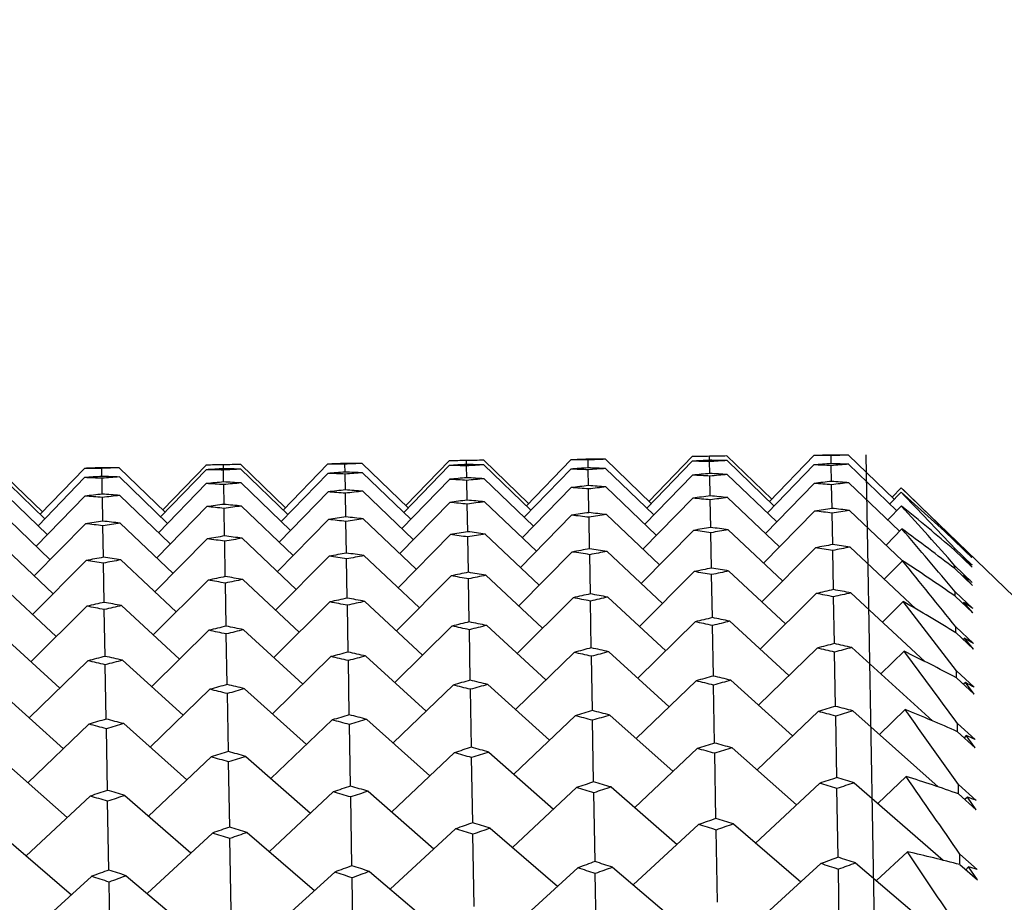
# Model space of a CAD drawing. Units: millimetres. Extents: x -70 to 1318, y 800 to 1818.
# Drawn here: x 502 to 507, y 1482 to 1486 of the extents above; entities that cross this region are included whole.
import ezdxf

# ---------------------------------------------------------------- set-up
doc = ezdxf.new("R2010")
doc.units = ezdxf.units.MM
doc.layers.add('NOTE2D', color=7, linetype='Continuous')
doc.styles.get("Standard").update_dxf_attribs({"font": 'trebuc.ttf'})
doc.dimstyles.new('ISO-25', dxfattribs={"dimtxt": 2.5, "dimasz": 3, "dimexe": 1.2, "dimexo": 2, "dimgap": 0.7, "dimtad": 1, "dimtxsty": 'Standard', "dimcen": 2.5, "dimadec": 0, "dimazin": 0, "dimtfac": 1, "dimtmove": 0, "dimatfit": 3, "dimfxl": 1, "dimarcsym": 0})

# ---------------------------------------------------------------- blocks, each defined once
blk = doc.blocks.new('_Dot')
at = {"color": 0, "linetype": 'ByBlock', "lineweight": -2}
blk.add_line((-0.5, 0), (-1, 0), dxfattribs=at)
at = {"color": 0, "linetype": 'ByBlock', "const_width": 0.5}
blk.add_lwpolyline([(-0.25, 0, 1), (0.25, 0, 1)], format="xyb", close=True, dxfattribs=at)
blk = doc.blocks.new('*D107')
at = {"color": 0, "lineweight": -2, "transparency": 16777216}
for p, q in [((222.3206, 1357.375), (222.3206, 1524.1664)), ((514.2942, 1455.1386), (514.2942, 1524.1664)), ((227.3206, 1522.9664), (509.2942, 1522.9664))]:
    blk.add_line(p, q, dxfattribs=at)
at = {"layer": 'Defpoints', "color": 0, "lineweight": 30, "transparency": 16777216}
for p in [(514.2942, 1522.9664), (514.2942, 1453.1386), (222.3206, 1355.375)]:
    blk.add_point(p, dxfattribs=at)
at = {"color": 0, "lineweight": -2, "transparency": 16777216, "xscale": 5, "yscale": 5, "zscale": 5, "rotation": 180}
blk.add_blockref('_Dot', (222.3206, 1522.9664), dxfattribs=at)
at = {"color": 0, "lineweight": -2, "transparency": 16777216, "xscale": 5, "yscale": 5, "zscale": 5}
blk.add_blockref('_Dot', (514.2942, 1522.9664), dxfattribs=at)
at = {"color": 0, "lineweight": 9, "transparency": 16777216, "insert": (368.3074, 1532.0916), "char_height": 12, "attachment_point": 5}
blk.add_mtext('292', dxfattribs=at)
blk = doc.blocks.new('*D108')
at = {"color": 0, "lineweight": -2, "transparency": 16777216}
for p, q in [((515.262, 1483.6252), (532.7477, 1483.6252)), ((531.5477, 1278.1882), (531.5477, 1478.6252)), ((461.9312, 1273.1882), (532.7477, 1273.1882))]:
    blk.add_line(p, q, dxfattribs=at)
at = {"layer": 'Defpoints', "color": 0, "lineweight": 30, "transparency": 16777216}
for p in [(513.262, 1483.6252), (531.5477, 1483.6252), (459.9312, 1273.1882)]:
    blk.add_point(p, dxfattribs=at)
at = {"color": 0, "lineweight": -2, "transparency": 16777216, "xscale": 5, "yscale": 5, "zscale": 5}
for p, rotation in [((531.5477, 1483.6252), 90), ((531.5477, 1273.1882), 270)]:
    blk.add_blockref('_Dot', p, dxfattribs=dict(at, rotation=rotation))
at = {"color": 0, "lineweight": 9, "transparency": 16777216, "insert": (522.4426, 1378.4067), "char_height": 12, "attachment_point": 5, "rotation": 90}
blk.add_mtext('210', dxfattribs=at)

msp = doc.modelspace()

# ---------------------------------------------------------------- linework, layer by layer
at = {"color": 2, "linetype": 'Continuous'}
for p, q in [((505.4176, 1484.1884), (505.2103, 1483.9737)), ((505.5013, 1484.1708), (505.501, 1484.1897)), ((505.5843, 1484.1913), (505.799, 1483.984)), ((506.001, 1484.193), (505.7882, 1483.9728)), ((506.085, 1484.1548), (506.0843, 1484.1928)), ((506.1676, 1484.1959), (506.3879, 1483.9833)), ((502.5015, 1484.132), (502.2888, 1483.9117)), ((502.5855, 1484.0937), (502.5849, 1484.1317)), ((502.6682, 1484.1349), (502.8885, 1483.9222)), ((503.0847, 1484.1477), (502.8773, 1483.933)), ((503.1683, 1484.13), (503.168, 1484.149)), ((503.2513, 1484.1506), (503.466, 1483.9432)), ((503.668, 1484.1523), (503.4553, 1483.9321)), ((503.752, 1484.1141), (503.7514, 1484.1521)), ((503.8347, 1484.1552), (504.055, 1483.9425)), ((504.2515, 1484.1458), (504.0334, 1483.9203)), ((504.2512, 1484.168), (504.0438, 1483.9533)), ((504.3348, 1484.1504), (504.3345, 1484.1694)), ((504.3359, 1484.087), (504.3349, 1484.144)), ((504.4178, 1484.171), (504.6325, 1483.9636)), ((504.4182, 1484.1488), (504.6441, 1483.9309)), ((504.8345, 1484.1727), (504.6218, 1483.9524)), ((504.9185, 1484.1344), (504.9178, 1484.1724)), ((504.9185, 1484.1344), (504.918, 1484.1343)), ((504.919, 1484.1344), (504.9185, 1484.1344)), ((505.0011, 1484.1756), (505.2214, 1483.9629)), ((505.0019, 1484.1312), (505.2334, 1483.9083)), ((505.418, 1484.1662), (505.1999, 1483.9406)), ((505.5024, 1484.1074), (505.5014, 1484.1644)), ((505.5847, 1484.1691), (505.8106, 1483.9513)), ((506.0018, 1484.1487), (505.7782, 1483.9178)), ((506.085, 1484.1547), (506.0845, 1484.1547)), ((506.0846, 1484.1453), (506.0852, 1484.1452)), ((506.0855, 1484.1547), (506.085, 1484.1547)), ((506.0852, 1484.1452), (506.0857, 1484.1453)), ((506.0865, 1484.0693), (506.0852, 1484.1452)), ((506.1684, 1484.1516), (506.3999, 1483.9287)), ((502.0848, 1484.1302), (502.2995, 1483.9229)), ((502.0852, 1484.108), (502.3111, 1483.8902)), ((502.5023, 1484.0876), (502.2787, 1483.8568)), ((502.5855, 1484.0937), (502.585, 1484.0936)), ((502.5851, 1484.0842), (502.5857, 1484.0842)), ((502.5861, 1484.0936), (502.5855, 1484.0937)), ((502.5857, 1484.0842), (502.5863, 1484.0842)), ((502.587, 1484.0082), (502.5857, 1484.0842)), ((502.6689, 1484.0905), (502.9004, 1483.8676)), ((503.0851, 1484.1255), (502.8669, 1483.8999)), ((503.1694, 1484.0667), (503.1684, 1484.1237)), ((503.2517, 1484.1284), (503.4776, 1483.9106)), ((503.6688, 1484.1079), (503.4452, 1483.8771)), ((503.752, 1484.114), (503.7515, 1484.114)), ((503.7516, 1484.1045), (503.7522, 1484.1045)), ((503.7525, 1484.114), (503.752, 1484.114)), ((503.7522, 1484.1045), (503.7528, 1484.1046)), ((503.7535, 1484.0286), (503.7522, 1484.1045)), ((503.8354, 1484.1108), (504.0669, 1483.888)), ((504.8353, 1484.1283), (504.6117, 1483.8975)), ((504.9181, 1484.1249), (504.9187, 1484.1249)), ((504.9187, 1484.1249), (504.9192, 1484.1249)), ((504.92, 1484.0489), (504.9187, 1484.1249)), ((505.4192, 1484.0997), (505.1902, 1483.8638)), ((505.5043, 1483.9998), (505.5026, 1484.0947)), ((505.5858, 1484.1026), (505.823, 1483.8749)), ((502.0864, 1484.0415), (502.3235, 1483.8138)), ((503.0862, 1484.059), (502.8572, 1483.8231)), ((503.1713, 1483.9591), (503.1697, 1484.054)), ((503.2529, 1484.0619), (503.49, 1483.8341)), ((504.2527, 1484.0793), (504.0237, 1483.8434)), ((504.3378, 1483.9795), (504.3361, 1484.0743)), ((504.4193, 1484.0822), (504.6565, 1483.8545)), ((504.8368, 1484.0397), (504.6023, 1483.7989)), ((505.0035, 1484.0426), (505.2462, 1483.8101)), ((506.0033, 1484.06), (505.7688, 1483.8192)), ((506.0888, 1483.9398), (506.0868, 1484.0534)), ((506.17, 1484.0629), (506.4127, 1483.8305)), ((506.4204, 1484.0392), (506.3768, 1483.994)), ((506.963, 1483.5153), (506.4204, 1484.0392)), ((502.5038, 1483.9989), (502.2693, 1483.7582)), ((502.5893, 1483.8787), (502.5873, 1483.9924)), ((502.6705, 1484.0018), (502.9133, 1483.7694)), ((503.6703, 1484.0193), (503.4358, 1483.7785)), ((503.7558, 1483.899), (503.7538, 1484.0127)), ((503.837, 1484.0222), (504.0798, 1483.7898)), ((504.9223, 1483.9194), (504.9203, 1484.0331)), ((505.4211, 1483.989), (505.1811, 1483.7435)), ((505.5878, 1483.9919), (505.8362, 1483.7549)), ((506.4208, 1484.0172), (506.3664, 1483.961)), ((503.0881, 1483.9483), (502.8481, 1483.7027)), ((503.2548, 1483.9512), (503.5033, 1483.7142)), ((504.2546, 1483.9686), (504.0146, 1483.7231)), ((504.3404, 1483.8281), (504.3381, 1483.9605)), ((504.4213, 1483.9715), (504.6698, 1483.7345)), ((505.5069, 1483.8484), (505.5046, 1483.9809)), ((506.4219, 1483.9514), (506.3567, 1483.8842)), ((502.0883, 1483.9308), (502.3368, 1483.6938)), ((503.1739, 1483.8077), (503.1716, 1483.9401)), ((504.8391, 1483.907), (504.5935, 1483.6569)), ((504.9253, 1483.7462), (504.9227, 1483.8973)), ((505.0058, 1483.9099), (505.26, 1483.6685)), ((506.0056, 1483.9274), (505.76, 1483.6772)), ((506.0918, 1483.7666), (506.0891, 1483.9177)), ((506.1723, 1483.9303), (506.4265, 1483.6889)), ((502.5062, 1483.8663), (502.2605, 1483.6162)), ((502.5923, 1483.7055), (502.5897, 1483.8566)), ((502.6728, 1483.8692), (502.927, 1483.6278)), ((503.6726, 1483.8866), (503.427, 1483.6365)), ((503.7588, 1483.7258), (503.7562, 1483.8769)), ((503.8393, 1483.8895), (504.0935, 1483.6482)), ((504.2573, 1483.8141), (504.006, 1483.5595)), ((504.3438, 1483.6332), (504.3409, 1483.8028)), ((504.424, 1483.817), (504.684, 1483.5714)), ((505.4238, 1483.8344), (505.1725, 1483.5799)), ((505.5103, 1483.6535), (505.5074, 1483.8232)), ((505.5905, 1483.8374), (505.8505, 1483.5917)), ((506.4238, 1483.8418), (506.3476, 1483.7638)), ((502.091, 1483.7763), (502.351, 1483.5307)), ((503.0908, 1483.7937), (502.8395, 1483.5392)), ((503.1774, 1483.6128), (503.1744, 1483.7825)), ((503.2575, 1483.7966), (503.5175, 1483.551)), ((506.1753, 1483.754), (506.4902, 1483.4583)), ((506.7596, 1483.7078), (506.6748, 1483.7896)), ((506.6749, 1483.7866), (506.6748, 1483.7896)), ((506.6749, 1483.7866), (506.7596, 1483.7047)), ((503.6757, 1483.7103), (503.4187, 1483.4515)), ((503.8424, 1483.7132), (504.1083, 1483.4636)), ((504.8422, 1483.7307), (504.5852, 1483.4719)), ((504.9291, 1483.5298), (504.9258, 1483.7179)), ((505.0089, 1483.7336), (505.2748, 1483.4839)), ((506.0087, 1483.751), (505.7517, 1483.4922)), ((506.0956, 1483.5501), (506.0923, 1483.7382)), ((506.7603, 1483.6679), (506.6755, 1483.7495)), ((506.6757, 1483.7402), (506.6755, 1483.7495)), ((506.6757, 1483.7402), (506.7604, 1483.6586)), ((506.7172, 1483.7473), (506.7164, 1483.7465)), ((502.5092, 1483.69), (502.2522, 1483.4312)), ((502.5961, 1483.489), (502.5928, 1483.6772)), ((502.6759, 1483.6929), (502.9418, 1483.4432)), ((503.7626, 1483.5094), (503.7593, 1483.6975)), ((506.4265, 1483.6889), (506.339, 1483.6003)), ((506.7617, 1483.585), (506.677, 1483.6662)), ((506.6772, 1483.6508), (506.677, 1483.6662)), ((506.718, 1483.7042), (506.7156, 1483.7018)), ((504.2608, 1483.6161), (503.998, 1483.3532)), ((504.4274, 1483.619), (504.6993, 1483.3655)), ((505.4273, 1483.6365), (505.1645, 1483.3736)), ((505.5145, 1483.4157), (505.5109, 1483.6222)), ((505.5939, 1483.6394), (505.8658, 1483.3858)), ((506.6772, 1483.6508), (506.762, 1483.5697)), ((506.7195, 1483.618), (506.7156, 1483.6141)), ((506.762, 1483.5697), (506.7195, 1483.618)), ((502.0945, 1483.5783), (502.3663, 1483.3248)), ((503.0943, 1483.5958), (502.8315, 1483.3329)), ((503.1815, 1483.375), (503.1779, 1483.5814)), ((503.2609, 1483.5987), (503.5328, 1483.3451)), ((504.348, 1483.3954), (504.3444, 1483.6018)), ((506.0125, 1483.5316), (505.7438, 1483.2648)), ((506.1792, 1483.5345), (506.5357, 1483.2044)), ((506.7639, 1483.4595), (506.6792, 1483.54)), ((506.6795, 1483.5185), (506.6792, 1483.54)), ((506.6795, 1483.5185), (506.7643, 1483.4381)), ((502.5131, 1483.4705), (502.2443, 1483.2037)), ((502.6797, 1483.4734), (502.9576, 1483.2161)), ((503.6796, 1483.4908), (503.4108, 1483.224)), ((503.7671, 1483.2504), (503.7632, 1483.475)), ((503.8462, 1483.4938), (504.1241, 1483.2365)), ((504.846, 1483.5112), (504.5773, 1483.2444)), ((504.9336, 1483.2707), (504.9297, 1483.4953)), ((505.0127, 1483.5141), (505.2906, 1483.2568)), ((506.1001, 1483.2911), (506.0962, 1483.5157)), ((506.4299, 1483.493), (506.3309, 1483.394)), ((506.7217, 1483.4891), (506.7163, 1483.4836)), ((506.7643, 1483.4381), (506.7217, 1483.4891)), ((502.6006, 1483.23), (502.5967, 1483.4546)), ((504.265, 1483.3753), (503.9903, 1483.1047)), ((504.4316, 1483.3782), (504.7156, 1483.1174)), ((505.4315, 1483.3956), (505.1568, 1483.1251)), ((505.5194, 1483.1357), (505.5151, 1483.3783)), ((505.5981, 1483.3985), (505.8821, 1483.1377)), ((502.0987, 1483.3375), (502.3826, 1483.0767)), ((503.0985, 1483.3549), (502.8238, 1483.0844)), ((503.1864, 1483.0949), (503.1822, 1483.3375)), ((503.2651, 1483.3578), (503.5491, 1483.097)), ((504.3529, 1483.1153), (504.3486, 1483.3579)), ((506.7668, 1483.2916), (506.6821, 1483.3713)), ((506.6825, 1483.3476), (506.6821, 1483.3713)), ((506.6826, 1483.3437), (506.6825, 1483.3476)), ((506.6826, 1483.3437), (506.7673, 1483.2642)), ((506.7247, 1483.3178), (506.7177, 1483.3108)), ((506.7673, 1483.2642), (506.7247, 1483.3178)), ((504.8506, 1483.2492), (504.5698, 1482.975)), ((505.0173, 1483.2521), (505.3075, 1482.9879)), ((506.0171, 1483.2695), (505.7363, 1482.9954)), ((506.1053, 1482.9902), (506.1008, 1483.2506)), ((506.1837, 1483.2724), (506.5701, 1482.9208)), ((506.4341, 1483.2546), (506.3233, 1483.1454)), ((502.5176, 1483.2084), (502.2368, 1482.9343)), ((502.6059, 1482.9291), (502.6013, 1483.1896)), ((502.6843, 1483.2113), (502.9745, 1482.9472)), ((503.6841, 1483.2288), (503.4033, 1482.9547)), ((503.7724, 1482.9495), (503.7678, 1483.2099)), ((503.8508, 1483.2317), (504.141, 1482.9675)), ((504.9388, 1482.9698), (504.9343, 1483.2303)), ((506.7705, 1483.0819), (506.6858, 1483.1604)), ((506.6862, 1483.1363), (506.6858, 1483.1604)), ((504.2699, 1483.0922), (503.9829, 1482.8147)), ((504.4366, 1483.0951), (504.7331, 1482.8278)), ((505.4364, 1483.1126), (505.1494, 1482.8351)), ((505.525, 1482.8141), (505.5201, 1483.0922)), ((505.6031, 1483.1155), (505.8996, 1482.8481)), ((506.6864, 1483.1269), (506.6862, 1483.1363)), ((506.6864, 1483.1269), (506.7711, 1483.0485)), ((506.7284, 1483.1045), (506.7198, 1483.096)), ((506.7711, 1483.0485), (506.7284, 1483.1045)), ((502.1036, 1483.0544), (502.4002, 1482.7871)), ((503.1034, 1483.0718), (502.8164, 1482.7943)), ((503.192, 1482.7733), (503.1871, 1483.0515)), ((503.2701, 1483.0748), (503.5667, 1482.8074)), ((504.3585, 1482.7937), (504.3536, 1483.0718)), ((506.0224, 1482.9656), (505.729, 1482.6849)), ((506.1891, 1482.9685), (506.5983, 1482.6035)), ((506.439, 1482.9745), (506.3159, 1482.8554)), ((502.5229, 1482.9045), (502.2295, 1482.6238)), ((502.6896, 1482.9074), (502.9926, 1482.6371)), ((503.6894, 1482.9249), (503.396, 1482.6442)), ((503.7783, 1482.6074), (503.7732, 1482.9031)), ((503.8561, 1482.9278), (504.1591, 1482.6575)), ((504.8559, 1482.9453), (504.5625, 1482.6645)), ((504.9448, 1482.6278), (504.9397, 1482.9234)), ((505.0226, 1482.9482), (505.3256, 1482.6778)), ((506.1113, 1482.6481), (506.1061, 1482.9438)), ((506.7749, 1482.8309), (506.6902, 1482.908)), ((506.6909, 1482.8686), (506.6902, 1482.908)), ((502.6118, 1482.5871), (502.6067, 1482.8827)), ((506.6909, 1482.8686), (506.7756, 1482.7917)), ((506.7329, 1482.8499), (506.7226, 1482.8398)), ((506.7756, 1482.7917), (506.7329, 1482.8499)), ((504.2756, 1482.7677), (503.9757, 1482.4839)), ((504.4422, 1482.7706), (504.7519, 1482.4975)), ((505.4421, 1482.7881), (505.1422, 1482.5043)), ((505.5313, 1482.4518), (505.5258, 1482.7648)), ((505.6087, 1482.791), (505.9184, 1482.5178)), ((502.1093, 1482.7299), (502.4189, 1482.4568)), ((503.1091, 1482.7473), (502.8092, 1482.4636)), ((503.1983, 1482.4111), (503.1929, 1482.724)), ((503.2758, 1482.7502), (503.5854, 1482.4771)), ((504.3648, 1482.4315), (504.3594, 1482.7444)), ((506.0284, 1482.6207), (505.7218, 1482.3341)), ((506.1951, 1482.6236), (506.6221, 1482.2515)), ((506.4446, 1482.6533), (506.3086, 1482.5247)), ((503.6955, 1482.58), (503.3888, 1482.2934)), ((503.8621, 1482.5829), (504.1785, 1482.3072)), ((504.8619, 1482.6003), (504.5553, 1482.3137)), ((504.9515, 1482.2456), (504.9457, 1482.5756)), ((505.0286, 1482.6033), (505.345, 1482.3275)), ((506.118, 1482.266), (506.1122, 1482.596)), ((506.78, 1482.5392), (506.6953, 1482.6148)), ((506.6961, 1482.5697), (506.6953, 1482.6148)), ((502.529, 1482.5596), (502.2224, 1482.273)), ((502.6185, 1482.2049), (502.6127, 1482.5349)), ((502.6956, 1482.5625), (503.012, 1482.2868)), ((503.785, 1482.2253), (503.7792, 1482.5553)), ((506.6961, 1482.5697), (506.7808, 1482.4943)), ((506.738, 1482.5546), (506.726, 1482.5431)), ((506.7808, 1482.4943), (506.738, 1482.5546)), ((503.2821, 1482.3852), (503.6055, 1482.107)), ((504.282, 1482.4026), (503.9685, 1482.1133)), ((504.4486, 1482.4055), (504.772, 1482.1274)), ((505.4485, 1482.423), (505.135, 1482.1337)), ((505.5383, 1482.05), (505.5323, 1482.3968)), ((505.6151, 1482.4259), (505.9385, 1482.1477)), ((502.1156, 1482.3648), (502.439, 1482.0866)), ((503.1155, 1482.3823), (502.802, 1482.093)), ((503.2053, 1482.0093), (503.1993, 1482.3561)), ((504.3718, 1482.0296), (504.3658, 1482.3765)), ((506.4509, 1482.292), (506.3015, 1482.1541)), ((506.7858, 1482.2077), (506.7011, 1482.2816)), ((506.702, 1482.2314), (506.7011, 1482.2816)), ((503.7022, 1482.195), (503.3816, 1481.9032)), ((503.8688, 1482.1979), (504.1993, 1481.9175)), ((504.8687, 1482.2154), (504.5481, 1481.9236)), ((505.0353, 1482.2183), (505.3658, 1481.9379)), ((506.0352, 1482.2357), (505.7146, 1481.944)), ((506.1253, 1481.8447), (506.119, 1482.2082)), ((506.2018, 1482.2386), (506.6431, 1481.8642)), ((506.702, 1482.2308), (506.7866, 1482.1572)), ((506.7439, 1482.2194), (506.73, 1482.2065)), ((506.7866, 1482.1572), (506.7439, 1482.2194)), ((502.5357, 1482.1746), (502.2152, 1481.8829)), ((502.6259, 1481.7837), (502.6195, 1482.1471)), ((502.7023, 1482.1775), (503.0328, 1481.8972)), ((503.7923, 1481.804), (503.786, 1482.1674)), ((504.9588, 1481.8244), (504.9525, 1482.1878))]:
    msp.add_line(p, q, dxfattribs=at)
for centre, radius, start, end in [((505.9525, 1453.5463), 30.6467, 90.8442, 91), ((506.1191, 1453.5493), 30.6467, 91, 91.1558), ((507.1197, 1453.5434), 30.67, 91.93463, 92.09033), ((505.9526, 1453.5153), 30.6778, 89.754, 89.90967), ((506.1193, 1453.526), 30.67, 89.90967, 90.06537), ((507.2866, 1453.5386), 30.6778, 92.09033, 92.246), ((503.6202, 1453.4823), 30.67, 91.93463, 92.09033), ((502.4532, 1453.4542), 30.6778, 89.754, 89.90967), ((502.6198, 1453.4649), 30.67, 89.90967, 90.06537), ((503.7871, 1453.4775), 30.6778, 92.09033, 92.246), ((503.6195, 1453.5056), 30.6467, 90.8442, 91), ((503.7862, 1453.5085), 30.6467, 91, 91.1558), ((504.7867, 1453.5027), 30.67, 91.93463, 92.09033), ((503.6196, 1453.4746), 30.6778, 89.754, 89.90967), ((503.7863, 1453.4852), 30.67, 89.90967, 90.06537), ((504.9536, 1453.4979), 30.6778, 92.09033, 92.246), ((504.786, 1453.526), 30.6467, 90.8442, 91), ((505.9567, 1453.4455), 30.7477, 93.02373, 93.17912), ((503.6185, 1453.3891), 30.7632, 88.66555, 88.82088), ((504.9527, 1453.5289), 30.6467, 91, 91.1558), ((503.7855, 1453.4076), 30.7477, 88.82088, 88.97627), ((506.1242, 1453.4329), 30.7632, 93.17912, 93.33445), ((505.9532, 1453.5231), 30.67, 91.93463, 92.09033), ((504.7861, 1453.4949), 30.6778, 89.754, 89.90967), ((507.1317, 1453.3338), 30.88, 94.11096, 94.26485), ((504.9528, 1453.5056), 30.67, 89.90967, 90.06537), ((506.1201, 1453.5182), 30.6778, 92.09033, 92.246), ((503.7816, 1453.2753), 30.88, 87.73515, 87.88904), ((507.3001, 1453.3135), 30.9033, 94.26485, 94.41857), ((507.1232, 1453.4658), 30.7477, 93.02373, 93.17912), ((504.785, 1453.4095), 30.7632, 88.66555, 88.82088), ((504.9519, 1453.4279), 30.7477, 88.82088, 88.97627), ((507.2907, 1453.4532), 30.7632, 93.17912, 93.33445), ((508.2982, 1453.3541), 30.88, 94.11096, 94.26485), ((504.7805, 1453.2695), 30.9033, 87.58143, 87.73515), ((504.9481, 1453.2956), 30.88, 87.73515, 87.88904), ((508.4666, 1453.3339), 30.9033, 94.26485, 94.41857), ((504.7988, 1453.293), 30.88, 94.11096, 94.26485), ((501.281, 1453.2084), 30.9033, 87.58143, 87.73515), ((501.4486, 1453.2346), 30.88, 87.73515, 87.88904), ((504.9671, 1453.2728), 30.9033, 94.26485, 94.41857), ((504.7903, 1453.4251), 30.7477, 93.02373, 93.17912), ((502.452, 1453.3688), 30.7632, 88.66555, 88.82088), ((502.619, 1453.3872), 30.7477, 88.82088, 88.97627), ((504.9578, 1453.4125), 30.7632, 93.17912, 93.33445), ((505.9652, 1453.3134), 30.88, 94.11096, 94.26485), ((502.4475, 1453.2288), 30.9033, 87.58143, 87.73515), ((502.6151, 1453.2549), 30.88, 87.73515, 87.88904), ((506.1336, 1453.2931), 30.9033, 94.26485, 94.41857), ((507.1473, 1453.1472), 31.0673, 95.1919, 95.34602), ((502.6061, 1453.0679), 31.0673, 86.65398, 86.8081), ((503.614, 1453.2492), 30.9033, 87.58143, 87.73515), ((508.3137, 1453.1675), 31.0673, 95.1919, 95.34602), ((503.6041, 1453.0542), 31.0985, 86.49999, 86.65398), ((503.7726, 1453.0883), 31.0673, 86.65398, 86.8081), ((508.4833, 1453.1393), 31.0985, 95.34602, 95.50001), ((505.9808, 1453.1268), 31.0673, 95.1919, 95.34602), ((501.2711, 1453.0134), 31.0985, 86.49999, 86.65398), ((501.4396, 1453.0476), 31.0673, 86.65398, 86.8081), ((506.1503, 1453.0986), 31.0985, 95.34602, 95.50001), ((502.4376, 1453.0338), 31.0985, 86.49999, 86.65398), ((507.3168, 1453.119), 31.0985, 95.34602, 95.50001), ((508.3384, 1452.926), 31.3101, 96.26797, 96.42113), ((502.4202, 1452.7836), 31.3493, 85.42586, 85.57887), ((502.5899, 1452.8257), 31.3101, 85.57887, 85.73203), ((508.5094, 1452.8899), 31.3493, 96.42113, 96.57414), ((509.5049, 1452.9464), 31.3101, 96.26797, 96.42113), ((503.5867, 1452.804), 31.3493, 85.42586, 85.57887), ((503.7564, 1452.846), 31.3101, 85.57887, 85.73203), ((509.6759, 1452.9103), 31.3493, 96.42113, 96.57414), ((490.3391, 1467.3928), 23.1454, 45.10715, 45.98935), ((506.0054, 1452.8853), 31.3101, 96.26797, 96.42113), ((500.0872, 1452.7429), 31.3493, 85.42586, 85.57887), ((500.2569, 1452.7849), 31.3101, 85.57887, 85.73203), ((506.1764, 1452.8492), 31.3493, 96.42113, 96.57414), ((507.1719, 1452.9056), 31.3101, 96.26797, 96.42113), ((501.2537, 1452.7633), 31.3493, 85.42586, 85.57887), ((501.4234, 1452.8053), 31.3101, 85.57887, 85.73203), ((507.3429, 1452.8695), 31.3493, 96.42113, 96.57414), ((509.5408, 1452.6495), 31.6091, 97.33674, 97.48875), ((502.3932, 1452.4777), 31.6564, 84.35943, 84.51125), ((502.5644, 1452.5277), 31.6091, 84.51125, 84.66326), ((509.7136, 1452.6055), 31.6564, 97.48875, 97.64057), ((493.8117, 1469.8755), 18.9467, 47.24151, 48.27929), ((486.2984, 1464.6201), 27.9493, 43.19105, 43.94864), ((507.2078, 1452.6088), 31.6091, 97.33674, 97.48875), ((500.0602, 1452.437), 31.6564, 84.35943, 84.51125), ((500.2314, 1452.487), 31.6091, 84.51125, 84.66326), ((507.3806, 1452.5647), 31.6564, 97.48875, 97.64057), ((508.3743, 1452.6291), 31.6091, 97.33674, 97.48875), ((501.2267, 1452.4573), 31.6564, 84.35943, 84.51125), ((501.3979, 1452.5074), 31.6091, 84.51125, 84.66326), ((508.5471, 1452.5851), 31.6564, 97.48875, 97.64057), ((496.4279, 1471.6852), 15.8221, 49.63256, 50.82796), ((481.2675, 1461.2021), 33.9157, 41.47947, 42.12579), ((508.4236, 1452.2765), 31.9652, 98.39682, 98.54747), ((500.1944, 1452.1328), 31.9652, 83.45253, 83.60318), ((509.5901, 1452.2968), 31.9652, 98.39682, 98.54747), ((501.1879, 1452.0951), 32.0208, 83.30209, 83.45253), ((501.3609, 1452.1532), 31.9652, 83.45253, 83.60318), ((509.765, 1452.2448), 32.0208, 98.54747, 98.69791), ((510.7566, 1452.3172), 31.9652, 98.39682, 98.54747), ((502.3544, 1452.1154), 32.0208, 83.30209, 83.45253), ((502.5274, 1452.1736), 31.9652, 83.45253, 83.60318), ((510.9315, 1452.2651), 32.0208, 98.54747, 98.69791), ((507.2571, 1452.2561), 31.9652, 98.39682, 98.54747), ((498.8549, 1452.0543), 32.0208, 83.30209, 83.45253), ((499.0279, 1452.1125), 31.9652, 83.45253, 83.60318), ((507.432, 1452.2041), 32.0208, 98.54747, 98.69791), ((500.0214, 1452.0747), 32.0208, 83.30209, 83.45253), ((508.5985, 1452.2244), 32.0208, 98.54747, 98.69791), ((510.8214, 1451.9081), 32.3794, 99.44685, 99.59595), ((501.3103, 1451.7421), 32.3794, 82.40405, 82.55315), ((508.4885, 1451.8674), 32.3794, 99.44685, 99.59595), ((498.9774, 1451.7014), 32.3794, 82.40405, 82.55315), ((509.655, 1451.8877), 32.3794, 99.44685, 99.59595), ((499.9688, 1451.6554), 32.4434, 82.25518, 82.40405), ((500.1439, 1451.7217), 32.3794, 82.40405, 82.55315), ((509.8323, 1451.8276), 32.4434, 99.59595, 99.74482), ((501.1353, 1451.6758), 32.4434, 82.25518, 82.40405), ((510.9988, 1451.8479), 32.4434, 99.59595, 99.74482), ((498.5598, 1473.149), 13.2733, 52.29736, 53.66719), ((474.9294, 1456.9437), 41.4175, 39.95244, 40.49933), ((498.8023, 1451.635), 32.4434, 82.25518, 82.40405), ((508.6658, 1451.8072), 32.4434, 99.59595, 99.74482), ((512.0706, 1451.4622), 32.8529, 100.48551, 100.63289), ((501.244, 1451.2732), 32.8529, 81.36711, 81.51449), ((512.2506, 1451.3938), 32.9255, 100.63289, 100.78001), ((508.5711, 1451.4011), 32.8529, 100.48551, 100.63289), ((497.7446, 1451.2121), 32.8529, 81.36711, 81.51449), ((509.7376, 1451.4215), 32.8529, 100.48551, 100.63289), ((498.7335, 1451.1578), 32.9255, 81.21999, 81.36711), ((498.911, 1451.2325), 32.8529, 81.36711, 81.51449), ((509.9176, 1451.3531), 32.9255, 100.63289, 100.78001), ((510.9041, 1451.4418), 32.8529, 100.48551, 100.63289), ((499.9, 1451.1782), 32.9255, 81.21999, 81.36711), ((500.0775, 1451.2529), 32.8529, 81.36711, 81.51449), ((511.0841, 1451.3734), 32.9255, 100.63289, 100.78001), ((501.0665, 1451.1986), 32.9255, 81.21999, 81.36711), ((492.777, 1468.7513), 20.4746, 46.92746, 47.08952), ((489.2382, 1466.2873), 24.7056, 44.82957, 44.96893), ((497.567, 1451.1375), 32.9255, 81.21999, 81.36711), ((508.7511, 1451.3327), 32.9255, 100.63289, 100.78001), ((500.2979, 1474.3162), 11.1986, 55.25955, 56.82031), ((466.8046, 1451.5466), 51.0198, 38.592, 39.04985), ((495.6135, 1470.7223), 17.0833, 49.27012, 49.4571), ((484.9016, 1463.3084), 29.8654, 42.95315, 43.07258), ((509.8403, 1450.8972), 33.3872, 101.51159, 101.65707), ((497.6602, 1450.6846), 33.3872, 80.34293, 80.48841), ((511.0068, 1450.9176), 33.3872, 101.51159, 101.65707), ((498.6464, 1450.6218), 33.4686, 80.19773, 80.34293), ((498.8267, 1450.705), 33.3872, 80.34293, 80.48841), ((511.1899, 1450.8408), 33.4686, 101.65707, 101.80227), ((512.1733, 1450.9379), 33.3872, 101.51159, 101.65707), ((499.8129, 1450.6422), 33.4686, 80.19773, 80.34293), ((499.9932, 1450.7253), 33.3872, 80.34293, 80.48841), ((512.3564, 1450.8611), 33.4686, 101.65707, 101.80227), ((497.9246, 1472.3222), 14.3159, 51.88118, 52.0958), ((497.4799, 1450.6015), 33.4686, 80.19773, 80.34293), ((510.0234, 1450.8204), 33.4686, 101.65707, 101.80227), ((512.2983, 1450.3546), 33.9838, 102.52389, 102.66731), ((498.7221, 1450.1176), 33.9838, 79.33269, 79.47611), ((513.4648, 1450.375), 33.9838, 102.52389, 102.66731), ((499.7052, 1450.0463), 34.0742, 79.18957, 79.33269), ((499.8886, 1450.138), 33.9838, 79.33269, 79.47611), ((513.6513, 1450.2897), 34.0742, 102.66731, 102.81043), ((509.9654, 1450.3139), 33.9838, 102.52389, 102.66731), ((496.2057, 1449.9852), 34.0742, 79.18957, 79.33269), ((496.3891, 1450.0769), 33.9838, 79.33269, 79.47611), ((510.1518, 1450.2286), 34.0742, 102.66731, 102.81043), ((511.1318, 1450.3343), 33.9838, 102.52389, 102.66731), ((497.3722, 1450.0055), 34.0742, 79.18957, 79.33269), ((497.5556, 1450.0973), 33.9838, 79.33269, 79.47611), ((511.3183, 1450.249), 34.0742, 102.66731, 102.81043), ((498.5387, 1450.0259), 34.0742, 79.18957, 79.33269), ((512.4848, 1450.2693), 34.0742, 102.66731, 102.81043), ((501.7149, 1475.2243), 9.5185, 58.54029, 60.30673), ((456.1274, 1444.5305), 63.6272, 37.382214, 37.760052), ((499.8099, 1473.6073), 12.0592, 54.78414, 55.02913), ((511.2816, 1449.6908), 34.6444, 103.52132, 103.66254), ((496.2619, 1449.4286), 34.6444, 78.33746, 78.47868), ((512.4481, 1449.7112), 34.6444, 103.52132, 103.66254), ((497.2416, 1449.3484), 34.7441, 78.19658, 78.33746), ((497.4284, 1449.449), 34.6444, 78.33746, 78.47868), ((512.6383, 1449.6172), 34.7441, 103.66254, 103.80342), ((513.6146, 1449.7315), 34.6444, 103.52132, 103.66254), ((498.4081, 1449.3688), 34.7441, 78.19658, 78.33746), ((498.5949, 1449.4694), 34.6444, 78.33746, 78.47868), ((513.8048, 1449.6375), 34.7441, 103.66254, 103.80342), ((496.0751, 1449.3281), 34.7441, 78.19658, 78.33746), ((511.4718, 1449.5968), 34.7441, 103.66254, 103.80342), ((514.958, 1449.047), 35.3712, 104.50286, 104.64172), ((498.4426, 1448.7587), 35.3712, 77.35828, 77.49714), ((501.3481, 1474.6197), 10.2257, 58.00038, 58.27832), ((512.625, 1449.0063), 35.3712, 104.50286, 104.64172), ((496.1096, 1448.718), 35.3712, 77.35828, 77.49714), ((513.7915, 1449.0266), 35.3712, 104.50286, 104.64172), ((497.0856, 1448.6287), 35.4806, 77.21976, 77.35828), ((497.2761, 1448.7383), 35.3712, 77.35828, 77.49714), ((513.9858, 1448.9237), 35.4806, 104.64172, 104.78024), ((498.2521, 1448.6491), 35.4806, 77.21976, 77.35828), ((515.1523, 1448.9441), 35.4806, 104.64172, 104.78024), ((502.8703, 1475.9027), 8.1701, 62.15547, 64.13852), ((441.5879, 1435.0698), 80.7887, 36.309066, 36.614673), ((511.4586, 1448.9859), 35.3712, 104.50286, 104.64172), ((494.7526, 1448.588), 35.4806, 77.21976, 77.35828), ((494.9432, 1448.6976), 35.3712, 77.35828, 77.49714), ((511.6528, 1448.883), 35.4806, 104.64172, 104.78024), ((495.9191, 1448.6084), 35.4806, 77.21976, 77.35828), ((512.8193, 1448.9034), 35.4806, 104.64172, 104.78024), ((512.8317, 1448.2384), 36.1664, 105.46754, 105.60393), ((494.7634, 1447.923), 36.1664, 76.39607, 76.53246), ((513.9982, 1448.2588), 36.1664, 105.46754, 105.60393), ((495.7352, 1447.8245), 36.2857, 76.26005, 76.39607), ((495.9299, 1447.9434), 36.1664, 76.39607, 76.53246), ((514.1969, 1448.1468), 36.2857, 105.60393, 105.73995), ((515.1647, 1448.2791), 36.1664, 105.46754, 105.60393), ((496.9017, 1447.8449), 36.2857, 76.26005, 76.39607), ((497.0964, 1447.9638), 36.1664, 76.39607, 76.53246), ((515.3634, 1448.1671), 36.2857, 105.60393, 105.73995), ((502.6033, 1475.392), 8.7464, 61.54652, 61.8595), ((494.5687, 1447.8042), 36.2857, 76.26005, 76.39607), ((513.0304, 1448.1264), 36.2857, 105.60393, 105.73995), ((514.2371, 1447.4263), 37.0324, 106.4145, 106.54829), ((494.5537, 1447.0828), 37.0324, 75.45171, 75.5855), ((515.4036, 1447.4467), 37.0324, 106.4145, 106.54829), ((495.7202, 1447.1031), 37.0324, 75.45171, 75.5855), ((516.5701, 1447.4671), 37.0324, 106.4145, 106.54829), ((496.6874, 1446.9951), 37.1621, 75.31831, 75.45171), ((496.8867, 1447.1235), 37.0324, 75.45171, 75.5855), ((516.7737, 1447.3457), 37.1621, 106.54829, 106.68169), ((503.8148, 1476.3747), 7.1023, 66.11201, 68.31615), ((420.7362, 1421.6165), 105.4028, 35.360302, 35.600351), ((513.0706, 1447.406), 37.0324, 106.4145, 106.54829), ((493.188, 1446.934), 37.1621, 75.31831, 75.45171), ((493.3872, 1447.0624), 37.0324, 75.45171, 75.5855), ((513.2742, 1447.2846), 37.1621, 106.54829, 106.68169), ((494.3545, 1446.9544), 37.1621, 75.31831, 75.45171), ((514.4407, 1447.305), 37.1621, 106.54829, 106.68169), ((495.521, 1446.9747), 37.1621, 75.31831, 75.45171), ((515.6072, 1447.3253), 37.1621, 106.54829, 106.68169), ((516.8441, 1446.5682), 37.9722, 107.34294, 107.47402), ((495.4777, 1446.1952), 37.9722, 74.52598, 74.65706), ((503.629, 1475.9498), 7.566, 65.4309, 65.78018), ((514.5111, 1446.5274), 37.9722, 107.34294, 107.47402), ((493.1447, 1446.1545), 37.9722, 74.52598, 74.65706), ((515.6776, 1446.5478), 37.9722, 107.34294, 107.47402), ((494.1071, 1446.0366), 38.1126, 74.39529, 74.52598), ((494.3112, 1446.1749), 37.9722, 74.52598, 74.65706), ((515.8864, 1446.4168), 38.1126, 107.47402, 107.60471), ((495.2736, 1446.057), 38.1126, 74.39529, 74.52598), ((517.0529, 1446.4371), 38.1126, 107.47402, 107.60471), ((492.9406, 1446.0162), 38.1126, 74.39529, 74.52598), ((514.72, 1446.3964), 38.1126, 107.47402, 107.60471), ((517.156, 1445.6007), 38.9887, 108.25214, 108.38042), ((494.0332, 1445.1971), 38.9887, 73.61958, 73.74786), ((518.3225, 1445.6211), 38.9887, 108.25214, 108.38042), ((494.9903, 1445.069), 39.1404, 73.49171, 73.61958), ((495.1997, 1445.2174), 38.9887, 73.61958, 73.74786), ((518.537, 1445.48), 39.1404, 108.38042, 108.50829), ((504.5918, 1476.6589), 6.2742, 70.40349, 72.82389), ((388.3894, 1400.8913), 143.6038, 34.52529, 34.705463), ((514.8231, 1445.56), 38.9887, 108.25214, 108.38042), ((491.7003, 1445.1564), 38.9887, 73.61958, 73.74786), ((515.9896, 1445.5803), 38.9887, 108.25214, 108.38042), ((492.6573, 1445.0283), 39.1404, 73.49171, 73.61958), ((492.8668, 1445.1767), 38.9887, 73.61958, 73.74786), ((516.204, 1445.4393), 39.1404, 108.38042, 108.50829), ((493.8238, 1445.0487), 39.1404, 73.49171, 73.61958), ((517.3705, 1445.4597), 39.1404, 108.38042, 108.50829), ((491.4908, 1445.0079), 39.1404, 73.49171, 73.61958), ((515.0375, 1445.4189), 39.1404, 108.38042, 108.50829), ((504.4709, 1476.3138), 6.6399, 69.64945, 70.03498), ((517.5089, 1444.5623), 40.0854, 109.14146, 109.26685), ((492.5504, 1444.1266), 40.0854, 72.73315, 72.85854), ((518.6754, 1444.5826), 40.0854, 109.14146, 109.26685), ((493.7168, 1444.147), 40.0854, 72.73315, 72.85854), ((516.3424, 1444.5419), 40.0854, 109.14146, 109.26685), ((491.3839, 1444.1063), 40.0854, 72.73315, 72.85854), ((516.563, 1444.3905), 40.2489, 109.26685, 109.39181), ((492.3352, 1443.9676), 40.2489, 72.60819, 72.73315), ((517.7295, 1444.4109), 40.2489, 109.26685, 109.39181), ((493.5017, 1443.988), 40.2489, 72.60819, 72.73315), ((518.896, 1444.4313), 40.2489, 109.26685, 109.39181), ((491.1687, 1443.9473), 40.2489, 72.60819, 72.73315), ((505.2396, 1476.7707), 5.6526, 75.0059, 77.6257), ((331.3309, 1364.5276), 211.0343, 33.794855, 33.919959), ((519.0723, 1443.4706), 41.2662, 110.01032, 110.13274), ((492.1925, 1443.0014), 41.2662, 71.86726, 71.98968), ((520.2388, 1443.491), 41.2662, 110.01032, 110.13274), ((493.3589, 1443.0218), 41.2662, 71.86726, 71.98968), ((516.7394, 1443.4299), 41.2662, 110.01032, 110.13274), ((489.8595, 1442.9607), 41.2662, 71.86726, 71.98968), ((517.9058, 1443.4503), 41.2662, 110.01032, 110.13274), ((490.8046, 1442.8111), 41.442, 71.74526, 71.86726), ((491.026, 1442.9811), 41.2662, 71.86726, 71.98968), ((518.133, 1443.2881), 41.442, 110.13274, 110.25474), ((491.9711, 1442.8315), 41.442, 71.74526, 71.86726), ((519.2995, 1443.3085), 41.442, 110.13274, 110.25474), ((493.1376, 1442.8518), 41.442, 71.74526, 71.86726), ((520.466, 1443.3289), 41.442, 110.13274, 110.25474), ((505.1687, 1476.5004), 5.932, 74.1814, 74.60137), ((489.6381, 1442.7908), 41.442, 71.74526, 71.86726), ((516.9665, 1443.2678), 41.442, 110.13274, 110.25474)]:
    msp.add_arc(centre, radius, start, end, dxfattribs=at)
at = {"layer": 'NOTE2D', "color": 7, "linetype": 'Continuous'}
msp.add_line((506.251, 1484.197), (506.8153, 1451.8645), dxfattribs=at)

# ---------------------------------------------------------------- dimensions: what is measured, and where the dimension line sits
at = {"color": 5, "lineweight": 9}
dim = msp.add_linear_dim(base=(514.2942, 1522.9664), p1=(222.3206, 1355.375), p2=(514.2942, 1453.1386), dimstyle='ISO-25', override={"dimtxt": 12, "dimasz": 5, "dimgap": 3, "dimdec": 0, "dimblk1": 'Dot', "dimblk2": 'Dot', "dimsah": 1}, dxfattribs=at)
dim.commit()
dim.dimension.update_dxf_attribs({"geometry": '*D107', "text_midpoint": (368.3074, 1532.0916)})
dim = msp.add_linear_dim(base=(531.5477, 1483.6252), p1=(459.9312, 1273.1882), p2=(513.262, 1483.6252), angle=90, dimstyle='ISO-25', override={"dimtxt": 12, "dimasz": 5, "dimgap": 3, "dimdec": 0, "dimblk1": 'Dot', "dimblk2": 'Dot', "dimsah": 1}, dxfattribs=at)
dim.commit()
dim.dimension.update_dxf_attribs({"geometry": '*D108', "text_midpoint": (522.4426, 1378.4067)})

doc.saveas('drawing.dxf')
